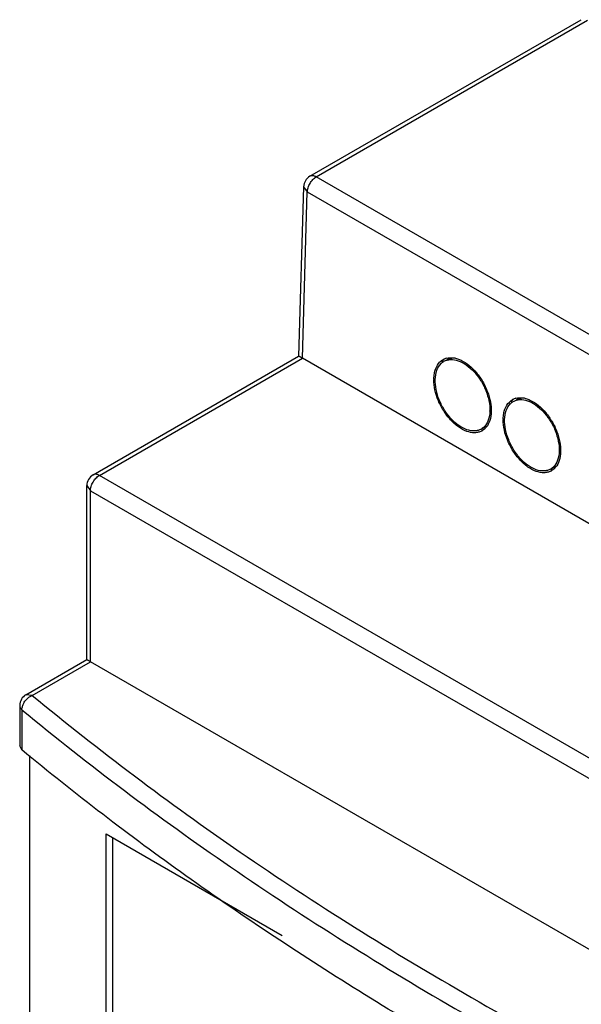
# Model space of a CAD drawing. Units: millimetres. Extents: x 19 to 145, y 46 to 183.
# Drawn here: x 19 to 48, y 127 to 178 of the extents above; entities that cross this region are included whole.
import ezdxf

# ---------------------------------------------------------------- set-up
doc = ezdxf.new("R2010")
doc.units = ezdxf.units.MM
doc.header["$LTSCALE"] = 14.853819
doc.layers.get('0').update_dxf_attribs({"linetype": 'CONTINUOUS'})

msp = doc.modelspace()

# ---------------------------------------------------------------- linework, layer by layer
at = {"color": 7, "linetype": 'Continuous'}
for p, q in [((33.716, 169.475), (47.768, 177.588)), ((34.041, 169.443), (48.093, 177.556)), ((33.833, 169.506), (33.717, 169.476)), ((121.228, 119.107), (34.041, 169.443)), ((33.392, 168.932), (33.131, 160.156)), ((33.392, 168.932), (33.582, 168.666)), ((33.326, 160.048), (33.582, 168.666)), ((33.582, 168.666), (120.769, 118.33)), ((22.489, 154.012), (33.131, 160.156)), ((22.814, 153.98), (33.326, 160.048)), ((120.512, 109.712), (33.326, 160.048)), ((42.584, 156.381), (42.807, 156.51)), ((46.176, 154.307), (46.399, 154.436)), ((22.605, 154.042), (22.489, 154.012)), ((110.001, 103.643), (22.814, 153.98)), ((22.164, 144.434), (22.164, 153.449)), ((22.164, 153.449), (22.354, 153.183)), ((22.354, 144.324), (22.354, 153.183)), ((22.354, 153.183), (109.541, 102.847)), ((19.016, 142.617), (22.164, 144.434)), ((19.341, 142.584), (22.354, 144.324)), ((109.541, 93.988), (22.354, 144.324)), ((19.341, 142.584), (19.016, 142.617)), ((18.691, 142.054), (18.691, 139.972)), ((18.807, 141.839), (18.807, 139.757)), ((18.807, 139.757), (18.691, 139.972)), ((19.208, 115.522), (19.208, 139.471)), ((23.168, 115.808), (23.168, 135.404)), ((23.168, 135.404), (32.282, 130.142)), ((23.521, 116.012), (23.521, 135.2))]:
    msp.add_line(p, q, dxfattribs=at)
for centre, radius, start, end in [((34.041, 168.912), 0.65, 119.9573, 178.2975), ((41.173, 159.386), 0.795, 137.6174, 143.2893), ((41.142, 159.413), 0.754, 134.5884, 137.5881), ((40.983, 159.32), 0.754, 119.9808, 121.0829), ((40.982, 159.321), 0.753, 117.4464, 119.9808), ((41.127, 159.428), 0.733, 130.7345, 134.5872), ((40.986, 159.311), 0.763, 105.4591, 117.3947), ((42.172, 158.93), 2.038, 178.3023, 179.6197), ((44.765, 157.312), 0.795, 137.6174, 143.2893), ((44.734, 157.339), 0.754, 134.5884, 137.5881), ((44.575, 157.246), 0.754, 119.9808, 121.0829), ((44.574, 157.247), 0.753, 117.4464, 119.9808), ((44.719, 157.354), 0.733, 130.7345, 134.5872), ((44.579, 157.238), 0.763, 105.4591, 117.3947), ((41.153, 157.373), 1.882, 357.8117, 358.2979), ((45.764, 156.856), 2.038, 178.3023, 179.6197), ((42.256, 156.946), 0.753, 297.4401, 299.9808), ((42.481, 157.117), 0.792, 279.0469, 280.3648), ((42.484, 157.103), 0.777, 280.3647, 281.7727), ((42.256, 156.947), 0.754, 299.9808, 301.0857), ((42.204, 157.005), 0.832, 314.4965, 320.2876), ((42.472, 157.09), 0.671, 299.9997, 302.4885), ((44.745, 155.299), 1.882, 357.8117, 358.2979), ((45.849, 154.872), 0.753, 297.4401, 299.9808), ((46.073, 155.043), 0.792, 279.0469, 280.3648), ((46.076, 155.029), 0.777, 280.3647, 281.7727), ((45.848, 154.873), 0.754, 299.9808, 301.0857), ((45.796, 154.931), 0.832, 314.4965, 320.2876), ((46.064, 155.017), 0.67, 300.0014, 302.4706), ((22.814, 153.449), 0.65, 119.9999, 180), ((19.341, 142.054), 0.65, 119.9999, 180)]:
    msp.add_arc(centre, radius, start, end, dxfattribs=at)
for points, knots in [([(33.582, 168.666), (33.584, 168.74), (33.615, 168.896), (33.714, 169.114), (33.857, 169.305), (33.978, 169.406), (34.041, 169.443)], [0, 0, 0, 0, 0.239354, 0.502162, 0.763799, 1, 1, 1, 1]), ([(34.041, 169.443), (34.024, 169.453), (33.959, 169.486), (33.886, 169.506), (33.833, 169.506)], [0, 0, 0, 0, 0.276506, 1, 1, 1, 1]), ([(33.326, 160.048), (33.297, 160.065), (33.257, 160.088), (33.209, 160.116), (33.181, 160.131), (33.16, 160.142), (33.145, 160.15), (33.136, 160.153), (33.132, 160.156), (33.131, 160.156)], [0, 0, 0, 0, 0.444355, 0.61881, 0.758508, 0.864669, 0.938984, 0.983262, 1, 1, 1, 1]), ([(40.134, 158.991), (40.137, 159.079), (40.153, 159.249), (40.231, 159.552), (40.349, 159.755), (40.451, 159.855)], [0, 0, 0, 0, 0.281704, 0.541898, 1, 1, 1, 1]), ([(40.205, 158.95), (40.21, 159.11), (40.254, 159.408), (40.407, 159.674), (40.504, 159.77)], [0, 0, 0, 0, 0.540858, 1, 1, 1, 1]), ([(40.451, 159.855), (40.462, 159.866), (40.506, 159.907), (40.555, 159.943), (40.593, 159.966)], [0, 0, 0, 0, 0.252814, 1, 1, 1, 1]), ([(40.504, 159.77), (40.515, 159.781), (40.561, 159.825), (40.613, 159.862), (40.654, 159.886)], [0, 0, 0, 0, 0.253074, 1, 1, 1, 1]), ([(40.654, 159.886), (40.705, 159.915), (40.816, 159.962), (41.068, 160.001), (41.422, 159.936), (41.836, 159.71), (42.229, 159.357), (42.571, 158.905), (42.836, 158.39), (43.001, 157.854), (43.039, 157.49), (43.033, 157.317)], [0, 0, 0, 0, 0.043994, 0.089442, 0.1894, 0.306198, 0.438877, 0.582201, 0.728699, 0.87036, 1, 1, 1, 1]), ([(40.783, 160.047), (40.901, 160.08), (41.171, 160.089), (41.578, 159.95), (41.981, 159.682), (42.356, 159.303), (42.678, 158.841), (42.924, 158.328), (43.076, 157.801), (43.109, 157.445), (43.104, 157.276)], [0, 0, 0, 0, 0.091212, 0.195913, 0.316342, 0.450107, 0.591997, 0.735363, 0.873397, 1, 1, 1, 1]), ([(40.807, 159.974), (40.87, 160.01), (41.012, 160.063), (41.163, 160.071), (41.24, 160.065)], [0, 0, 0, 0, 0.484433, 1, 1, 1, 1]), ([(42.603, 156.278), (42.55, 156.25), (42.433, 156.206), (42.171, 156.174), (41.808, 156.249), (41.383, 156.485), (40.98, 156.849), (40.628, 157.312), (40.353, 157.839), (40.177, 158.39), (40.132, 158.765), (40.134, 158.944)], [0, 0, 0, 0, 0.043958, 0.089576, 0.19004, 0.306992, 0.439329, 0.582032, 0.728015, 0.869631, 1, 1, 1, 1]), ([(42.584, 156.381), (42.533, 156.352), (42.422, 156.305), (42.17, 156.265), (41.816, 156.33), (41.403, 156.557), (41.009, 156.91), (40.667, 157.362), (40.403, 157.877), (40.237, 158.413), (40.2, 158.777), (40.205, 158.95)], [0, 0, 0, 0, 0.043994, 0.089442, 0.1894, 0.306198, 0.438877, 0.582201, 0.728699, 0.87036, 1, 1, 1, 1]), ([(43.727, 156.917), (43.729, 157.005), (43.746, 157.175), (43.823, 157.478), (43.941, 157.681), (44.043, 157.781)], [0, 0, 0, 0, 0.281704, 0.541898, 1, 1, 1, 1]), ([(43.797, 156.876), (43.802, 157.036), (43.846, 157.334), (43.999, 157.6), (44.096, 157.696)], [0, 0, 0, 0, 0.540858, 1, 1, 1, 1]), ([(44.043, 157.781), (44.054, 157.792), (44.098, 157.833), (44.147, 157.869), (44.186, 157.892)], [0, 0, 0, 0, 0.252814, 1, 1, 1, 1]), ([(44.096, 157.696), (44.107, 157.707), (44.153, 157.751), (44.205, 157.788), (44.246, 157.812)], [0, 0, 0, 0, 0.253074, 1, 1, 1, 1]), ([(44.246, 157.812), (44.297, 157.841), (44.409, 157.888), (44.661, 157.928), (45.014, 157.863), (45.428, 157.636), (45.821, 157.283), (46.163, 156.831), (46.428, 156.316), (46.593, 155.78), (46.631, 155.416), (46.626, 155.243)], [0, 0, 0, 0, 0.043994, 0.089442, 0.1894, 0.306198, 0.438877, 0.582201, 0.728699, 0.87036, 1, 1, 1, 1]), ([(44.375, 157.973), (44.493, 158.006), (44.763, 158.015), (45.17, 157.876), (45.573, 157.608), (45.948, 157.23), (46.27, 156.767), (46.516, 156.254), (46.668, 155.727), (46.701, 155.371), (46.696, 155.202)], [0, 0, 0, 0, 0.091212, 0.195913, 0.316342, 0.450107, 0.591997, 0.735363, 0.873397, 1, 1, 1, 1]), ([(44.399, 157.9), (44.462, 157.936), (44.605, 157.99), (44.757, 157.997), (44.834, 157.991)], [0, 0, 0, 0, 0.484293, 1, 1, 1, 1]), ([(43.033, 157.301), (43.027, 157.144), (42.981, 156.852), (42.83, 156.591), (42.735, 156.497)], [0, 0, 0, 0, 0.540234, 1, 1, 1, 1]), ([(43.104, 157.276), (43.1, 157.123), (43.06, 156.837), (42.929, 156.575), (42.844, 156.473)], [0, 0, 0, 0, 0.537295, 1, 1, 1, 1]), ([(46.195, 154.204), (46.142, 154.176), (46.025, 154.132), (45.763, 154.1), (45.4, 154.175), (44.976, 154.411), (44.572, 154.775), (44.22, 155.238), (43.945, 155.766), (43.769, 156.316), (43.725, 156.691), (43.726, 156.87)], [0, 0, 0, 0, 0.043958, 0.089576, 0.19004, 0.306992, 0.439329, 0.582032, 0.728015, 0.869631, 1, 1, 1, 1]), ([(46.176, 154.307), (46.126, 154.278), (46.014, 154.231), (45.762, 154.192), (45.408, 154.256), (44.995, 154.483), (44.602, 154.836), (44.259, 155.288), (43.995, 155.803), (43.829, 156.339), (43.792, 156.703), (43.797, 156.876)], [0, 0, 0, 0, 0.043994, 0.089442, 0.1894, 0.306198, 0.438877, 0.582201, 0.728699, 0.87036, 1, 1, 1, 1]), ([(42.735, 156.497), (42.724, 156.485), (42.677, 156.442), (42.625, 156.405), (42.584, 156.381)], [0, 0, 0, 0, 0.253074, 1, 1, 1, 1]), ([(42.787, 156.411), (42.777, 156.401), (42.732, 156.36), (42.684, 156.324), (42.645, 156.301)], [0, 0, 0, 0, 0.252814, 1, 1, 1, 1]), ([(46.625, 155.227), (46.619, 155.07), (46.574, 154.778), (46.422, 154.517), (46.327, 154.423)], [0, 0, 0, 0, 0.540234, 1, 1, 1, 1]), ([(46.696, 155.202), (46.692, 155.049), (46.652, 154.763), (46.521, 154.501), (46.436, 154.4)], [0, 0, 0, 0, 0.537295, 1, 1, 1, 1]), ([(46.327, 154.423), (46.316, 154.412), (46.269, 154.368), (46.217, 154.331), (46.176, 154.307)], [0, 0, 0, 0, 0.253074, 1, 1, 1, 1]), ([(46.38, 154.338), (46.369, 154.327), (46.325, 154.286), (46.276, 154.25), (46.237, 154.227)], [0, 0, 0, 0, 0.252814, 1, 1, 1, 1]), ([(22.354, 153.183), (22.354, 153.259), (22.383, 153.418), (22.481, 153.641), (22.625, 153.838), (22.749, 153.942), (22.814, 153.98)], [0, 0, 0, 0, 0.23722, 0.500002, 0.762783, 1, 1, 1, 1]), ([(22.814, 153.98), (22.797, 153.99), (22.732, 154.023), (22.658, 154.043), (22.605, 154.042)], [0, 0, 0, 0, 0.276537, 1, 1, 1, 1]), ([(22.354, 144.324), (22.326, 144.341), (22.286, 144.364), (22.238, 144.393), (22.21, 144.408), (22.191, 144.419), (22.174, 144.428), (22.171, 144.431), (22.163, 144.434), (22.164, 144.434)], [0, 0, 0, 0, 0.450825, 0.626813, 0.766958, 0.872514, 0.945214, 0.986903, 1, 1, 1, 1]), ([(18.964, 142.277), (19.002, 142.331), (19.062, 142.398), (19.129, 142.456), (19.146, 142.47)], [0, 0, 0, 0, 0.752325, 1, 1, 1, 1]), ([(19.146, 142.47), (19.162, 142.482), (19.222, 142.527), (19.289, 142.564), (19.341, 142.584)], [0, 0, 0, 0, 0.25952, 1, 1, 1, 1]), ([(19.341, 142.584), (22.804, 139.719), (30.182, 134.181), (42.177, 126.666), (55.273, 119.796), (64.497, 115.757), (69.261, 113.85)], [0, 0, 0, 0, 0.233259, 0.477955, 0.733745, 1, 1, 1, 1]), ([(18.69, 142.054), (18.69, 142.015), (18.715, 141.931), (18.773, 141.867), (18.807, 141.839)], [0, 0, 0, 0, 0.46465, 1, 1, 1, 1]), ([(18.807, 141.839), (18.807, 141.851), (18.809, 141.901), (18.818, 141.951), (18.827, 141.988)], [0, 0, 0, 0, 0.239897, 1, 1, 1, 1]), ([(18.807, 141.839), (22.279, 138.966), (29.675, 133.416), (41.698, 125.881), (54.824, 118.993), (64.068, 114.942), (68.843, 113.03)], [0, 0, 0, 0, 0.233271, 0.47797, 0.733755, 1, 1, 1, 1]), ([(18.827, 141.988), (18.833, 142.013), (18.864, 142.115), (18.916, 142.211), (18.964, 142.277)], [0, 0, 0, 0, 0.240401, 1, 1, 1, 1]), ([(57.193, 115.986), (53.589, 117.665), (46.591, 121.162), (36.599, 126.914), (27.331, 133.059), (21.554, 137.484), (18.807, 139.757)], [0, 0, 0, 0, 0.263487, 0.518166, 0.763724, 1, 1, 1, 1])]:
    msp.add_open_spline(points, degree=3, knots=knots, dxfattribs=at)

doc.saveas('drawing.dxf')
